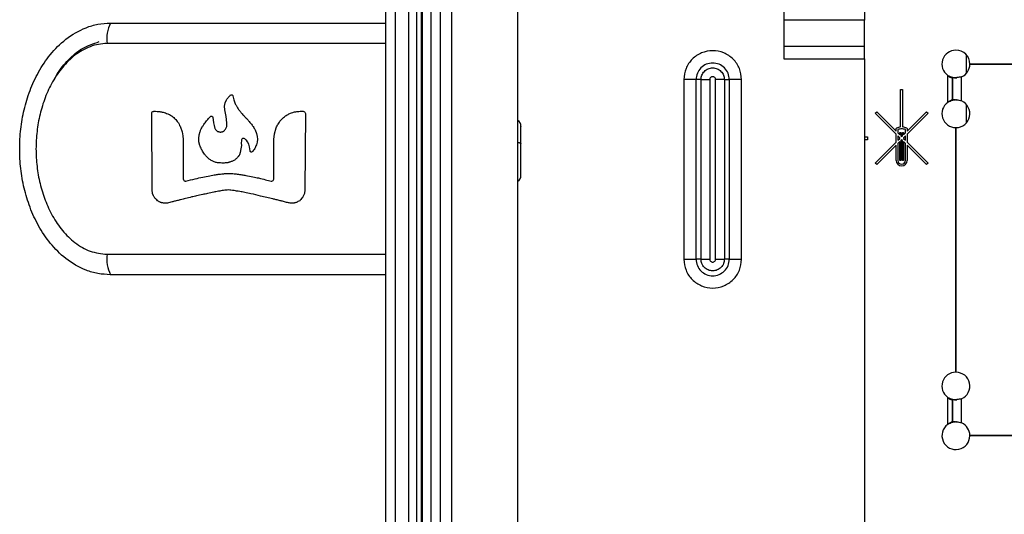
# Model space of a CAD drawing. Units: inches. Extents: x 5.9 to 95.4, y 6.8 to 57.3.
# Drawn here: x 70.5 to 76.8, y 17.5 to 20.7 of the extents above; entities that cross this region are included whole.
import ezdxf

# ---------------------------------------------------------------- set-up
doc = ezdxf.new("R2010")
doc.units = ezdxf.units.IN
doc.header["$MEASUREMENT"] = 0

msp = doc.modelspace()

# ---------------------------------------------------------------- linework, layer by layer
at = {"color": 7, "linetype": 'Continuous', "lineweight": 25}
for p, q in [((75.3935, 22.1622), (75.3935, 20.4173)), ((72.8639, 7.1722), (72.8639, 21.1872)), ((72.9239, 21.1872), (72.9239, 7.1722)), ((73.0099, 7.1722), (73.0099, 21.1872)), ((73.0608, 7.215), (73.0608, 21.1126)), ((73.0903, 7.215), (73.0903, 21.1126)), ((73.0943, 21.0536), (73.0943, 8.3469)), ((73.1494, 21.0536), (73.1494, 8.3725)), ((73.2085, 21.0536), (73.2085, 7.3036)), ((73.2823, 7.3036), (73.2823, 21.0536)), ((73.7006, 21.0833), (73.7006, 7.3429)), ((75.9053, 20.72), (75.9053, 20.6644)), ((75.9053, 20.6644), (75.3935, 20.6644)), ((75.9053, 20.4953), (75.9053, 20.6644)), ((71.1139, 20.6452), (72.8639, 20.6452)), ((72.8639, 20.5152), (71.0928, 20.5152)), ((75.9053, 20.4953), (75.3935, 20.4953)), ((75.9053, 20.4173), (75.9053, 20.4953)), ((75.3935, 20.4173), (75.9053, 20.4173)), ((75.9053, 20.4173), (75.9053, 15.4445)), ((76.5746, 20.3847), (78.3363, 20.3847)), ((78.3363, 20.3839), (76.5746, 20.3839)), ((76.5844, 20.3847), (76.5844, 20.3839)), ((76.6238, 20.3847), (76.6238, 20.3839)), ((74.7573, 20.2858), (74.7573, 19.1441)), ((74.8352, 19.1441), (74.8352, 20.2858)), ((74.8665, 20.2858), (74.8352, 20.2858)), ((74.8665, 19.1441), (74.8665, 20.2858)), ((74.9222, 20.2858), (74.9222, 19.1441)), ((74.9593, 19.1441), (74.9593, 20.2858)), ((75.015, 20.2858), (75.0462, 20.2858)), ((75.015, 20.2858), (75.015, 19.1441)), ((75.0462, 20.2858), (75.0462, 19.1441)), ((75.1242, 19.1441), (75.1242, 20.2858)), ((76.4341, 20.1411), (76.4341, 20.3125)), ((76.4619, 20.2958), (76.4619, 20.1578)), ((76.4667, 20.1575), (76.4667, 20.2961)), ((76.5224, 20.1501), (76.5224, 20.3035)), ((76.1348, 20.2226), (76.1475, 20.2226)), ((76.1348, 19.9845), (76.1348, 20.2226)), ((76.1475, 20.2226), (76.1475, 19.9845)), ((71.843, 20.1383), (71.8514, 20.1564)), ((71.8778, 20.1883), (71.8805, 20.1897)), ((71.8805, 20.1897), (71.8861, 20.1897)), ((71.8861, 20.1897), (71.8875, 20.1883)), ((71.8875, 20.1883), (71.8902, 20.1869)), ((71.8902, 20.1869), (71.8916, 20.1841)), ((71.8916, 20.1841), (71.8916, 20.1827)), ((71.8916, 20.1827), (71.8972, 20.1577)), ((71.8972, 20.1577), (71.9069, 20.1327)), ((71.3791, 20.08), (71.3833, 20.0827)), ((71.3833, 20.0827), (71.3875, 20.0841)), ((71.3875, 20.0841), (71.3903, 20.0855)), ((71.8389, 20.1161), (71.843, 20.1383)), ((71.8403, 20.0939), (71.8389, 20.1161)), ((71.85, 20.0522), (71.8403, 20.0939)), ((72.3389, 20.0855), (72.343, 20.0841)), ((72.343, 20.0841), (72.3472, 20.0814)), ((71.3764, 20.0702), (71.3778, 20.0758)), ((71.3791, 19.5855), (71.3764, 20.0702)), ((71.3778, 20.0758), (71.3791, 20.08)), ((71.75, 20.0522), (71.7528, 20.0536)), ((71.7528, 20.0536), (71.7583, 20.0536)), ((71.7583, 20.0536), (71.7597, 20.0522)), ((71.7597, 20.0522), (71.7625, 20.0508)), ((71.7625, 20.0508), (71.7625, 20.0494)), ((71.7625, 20.0494), (71.7639, 20.0466)), ((71.7639, 20.0466), (71.768, 20.0105)), ((71.8541, 20.0119), (71.85, 20.0522)), ((71.95, 20.0688), (71.9555, 20.0619)), ((72.3472, 20.0814), (72.35, 20.0786)), ((72.35, 20.0786), (72.3514, 20.0744)), ((72.3528, 20.0702), (72.35, 19.5855)), ((72.3514, 20.0744), (72.3528, 20.0702)), ((73.7016, 20.026), (73.7006, 20.0265)), ((73.7016, 19.8874), (73.7016, 20.026)), ((75.973, 20.072), (75.9828, 20.0818)), ((76.1057, 19.9393), (75.973, 20.072)), ((75.9828, 20.0818), (76.1057, 19.9589)), ((76.1766, 19.9589), (76.2995, 20.0818)), ((76.3094, 20.072), (76.1766, 19.9393)), ((76.2995, 20.0818), (76.3094, 20.072)), ((71.5597, 19.9827), (71.5694, 19.9536)), ((71.768, 20.0105), (71.7722, 19.9938)), ((71.7722, 19.9938), (71.7778, 19.9758)), ((71.8458, 19.9716), (71.8528, 19.9869)), ((71.8528, 19.9869), (71.8541, 19.9994)), ((71.8541, 19.9994), (71.8541, 20.0119)), ((72.0333, 19.9661), (72.043, 19.9425)), ((72.1569, 19.9411), (72.1667, 19.9786)), ((76.1057, 19.9747), (76.1087, 19.9764)), ((76.1057, 19.9589), (76.1057, 19.9747)), ((76.1175, 19.9677), (76.1175, 19.9471)), ((76.1648, 19.9471), (76.1648, 19.9677)), ((76.1736, 19.9764), (76.1766, 19.9747)), ((76.1766, 19.9747), (76.1766, 19.9589)), ((76.4856, 19.9807), (76.4856, 18.4256)), ((76.4864, 19.9709), (76.4856, 19.9709)), ((76.4864, 18.4256), (76.4864, 19.9807)), ((71.5694, 19.9536), (71.5736, 19.9286)), ((71.5736, 19.9286), (71.5764, 19.905)), ((71.5764, 19.905), (71.5764, 19.655)), ((71.675, 19.9119), (71.6778, 19.9341)), ((71.6764, 19.8897), (71.675, 19.9119)), ((71.6778, 19.9341), (71.6833, 19.9549)), ((71.9458, 19.898), (71.9444, 19.8827)), ((71.9472, 19.9022), (71.9458, 19.898)), ((71.9486, 19.9064), (71.9472, 19.9022)), ((71.9514, 19.9091), (71.9486, 19.9064)), ((71.9541, 19.9105), (71.9514, 19.9091)), ((71.9555, 19.9105), (71.9541, 19.9105)), ((71.9597, 19.9119), (71.9555, 19.9105)), ((71.9639, 19.9105), (71.9597, 19.9119)), ((71.968, 19.9091), (71.9639, 19.9105)), ((71.9847, 19.8911), (71.9778, 19.9008)), ((72.043, 19.9425), (72.0472, 19.9244)), ((72.0472, 19.9244), (72.0486, 19.9063)), ((72.0486, 19.9063), (72.0472, 19.8883)), ((72.1514, 19.655), (72.1528, 19.905)), ((72.1528, 19.905), (72.1569, 19.9411)), ((75.9053, 19.9217), (75.925, 19.9217)), ((75.925, 19.902), (75.9053, 19.902)), ((75.925, 19.9217), (75.925, 19.902)), ((76.1057, 19.888), (76.1057, 19.9393)), ((76.1175, 19.9471), (76.1295, 19.9351)), ((76.1295, 19.9155), (76.1175, 19.9274)), ((76.1175, 19.9274), (76.1175, 19.8999)), ((76.1175, 19.8999), (76.1295, 19.9118)), ((76.1295, 19.9496), (76.1354, 19.9496)), ((76.1295, 19.9351), (76.1295, 19.9496)), ((76.1295, 19.9118), (76.1295, 19.9155)), ((76.1354, 19.9496), (76.1354, 19.9292)), ((76.1354, 19.9292), (76.1412, 19.9235)), ((76.1412, 19.9038), (76.1354, 19.8981)), ((76.1354, 19.8981), (76.1354, 19.7724)), ((76.1412, 19.9235), (76.1469, 19.9292)), ((76.1469, 19.8981), (76.1412, 19.9038)), ((76.1469, 19.9292), (76.1469, 19.9496)), ((76.1469, 19.9496), (76.1528, 19.9496)), ((76.1469, 19.7724), (76.1469, 19.8981)), ((76.1528, 19.9496), (76.1528, 19.9351)), ((76.1528, 19.9351), (76.1648, 19.9471)), ((76.1648, 19.9274), (76.1528, 19.9155)), ((76.1528, 19.9155), (76.1528, 19.9118)), ((76.1528, 19.9118), (76.1648, 19.8999)), ((76.1648, 19.8999), (76.1648, 19.9274)), ((76.1766, 19.9393), (76.1766, 19.888)), ((71.6819, 19.8675), (71.6764, 19.8897)), ((71.943, 19.8452), (71.9389, 19.8216)), ((71.9458, 19.8675), (71.943, 19.8452)), ((71.9444, 19.8827), (71.9458, 19.8675)), ((71.993, 19.8744), (71.9847, 19.8911)), ((71.9986, 19.8577), (71.993, 19.8744)), ((72.0014, 19.8327), (71.9986, 19.8577)), ((72.0014, 19.8313), (72.0014, 19.8327)), ((72.0472, 19.8883), (72.0417, 19.8702)), ((73.7016, 19.6402), (73.7016, 19.8874)), ((75.973, 19.7553), (76.1057, 19.888)), ((76.1057, 19.8684), (75.9828, 19.7455)), ((76.1057, 19.7721), (76.1057, 19.8684)), ((76.1295, 19.8922), (76.1176, 19.8802)), ((76.1176, 19.8802), (76.1176, 19.7721)), ((76.1295, 19.7724), (76.1295, 19.8922)), ((76.1528, 19.8922), (76.1528, 19.7724)), ((76.1648, 19.8802), (76.1528, 19.8922)), ((76.1648, 19.7721), (76.1648, 19.8802)), ((76.1766, 19.888), (76.3094, 19.7553)), ((76.1766, 19.8684), (76.1766, 19.7721)), ((76.2995, 19.7455), (76.1766, 19.8684)), ((71.9389, 19.8216), (71.9333, 19.8077)), ((72.0028, 19.8286), (72.0014, 19.8313)), ((72.0041, 19.8272), (72.0028, 19.8286)), ((72.0055, 19.8258), (72.0041, 19.8272)), ((72.0083, 19.8244), (72.0055, 19.8258)), ((72.0111, 19.8244), (72.0083, 19.8244)), ((72.0139, 19.8258), (72.0111, 19.8244)), ((72.0153, 19.8272), (72.0139, 19.8258)), ((76.1354, 19.7724), (76.1295, 19.7724)), ((76.1528, 19.7724), (76.1469, 19.7724)), ((76.4864, 19.8173), (76.4856, 19.8173)), ((75.9828, 19.7455), (75.973, 19.7553)), ((76.3094, 19.7553), (76.2995, 19.7455)), ((71.5764, 19.655), (71.5778, 19.6494)), ((71.5778, 19.6494), (71.5805, 19.6466)), ((71.5805, 19.6466), (71.5833, 19.6425)), ((72.1472, 19.6439), (72.15, 19.648)), ((72.15, 19.648), (72.1514, 19.6536)), ((72.1514, 19.6536), (72.1514, 19.655)), ((71.3819, 19.5619), (71.3791, 19.5855)), ((71.5889, 19.6411), (71.593, 19.6411)), ((72.1347, 19.6411), (72.1403, 19.6411)), ((72.1403, 19.6411), (72.143, 19.6425)), ((72.143, 19.6425), (72.1472, 19.6439)), ((72.35, 19.5855), (72.3472, 19.5619)), ((73.7016, 19.6402), (73.7006, 19.6396)), ((71.3875, 19.5466), (71.3819, 19.5619)), ((72.3472, 19.5619), (72.3416, 19.548)), ((71.0928, 19.1752), (72.8639, 19.1752)), ((75.0462, 19.1441), (75.015, 19.1441)), ((72.8639, 19.0452), (71.1139, 19.0452)), ((76.4341, 18.0938), (76.4341, 18.2652)), ((76.4619, 18.2485), (76.4619, 18.1106)), ((76.4667, 18.1102), (76.4667, 18.2489)), ((76.5224, 18.1028), (76.5224, 18.2563)), ((79.7439, 18.0225), (76.5746, 18.0225)), ((79.7439, 18.0217), (76.5746, 18.0217))]:
    msp.add_line(p, q, dxfattribs=at)
at = {"color": 8, "linetype": 'Continuous', "lineweight": 25}
for p, q in [((76.5529, 20.3262), (76.5529, 20.4423)), ((76.7608, 20.3847), (76.7608, 20.3839)), ((76.5529, 20.0113), (76.5529, 20.1273)), ((76.4856, 19.8212), (76.4864, 19.8212)), ((76.4864, 18.6126), (76.4856, 18.6126))]:
    msp.add_line(p, q, dxfattribs=at)
at = {"color": 7, "linetype": 'Continuous', "lineweight": 25, "flags": 128}
for points in [[(73.7016, 19.8874), (73.7061, 19.8865), (73.7101, 19.8855), (73.7137, 19.8844), (73.7167, 19.8831), (73.7191, 19.8818), (73.7208, 19.8803), (73.7219, 19.8788), (73.7222, 19.8773)], [(74.8665, 19.1441), (74.849, 19.1441), (74.8352, 19.1441)]]:
    msp.add_lwpolyline(points, dxfattribs=at)
at = {"color": 7, "linetype": 'Continuous', "lineweight": 25}
for centre, radius, start, end in [((71.3096, 20.5469), 0.219, 153.31679, 188.30892), ((76.486, 20.3843), 0.0886, 90, 234.12862), ((76.486, 20.3843), 0.0886, 0.25465, 90), ((76.486, 20.3843), 0.0886, 294.25269, 359.74535), ((76.486, 20.0693), 0.0886, 270.25465, 65.74731), ((76.486, 20.0693), 0.0886, 125.87138, 269.74535), ((73.6809, 19.9902), 0.0413, 0, 60), ((76.1406, 19.92), 0.0648, 95.11519, 119.48011), ((76.1412, 19.9187), 0.0544, 90, 115.70063), ((76.1412, 19.9187), 0.0544, 64.26647, 90), ((76.1417, 19.92), 0.0648, 60.4783, 84.87704), ((76.141, 19.7723), 0.0353, 180.27013, 270.20353), ((76.141, 19.7722), 0.0235, 180.38153, 270.33062), ((76.1413, 19.7723), 0.0353, 269.79647, 359.72987), ((76.1413, 19.7722), 0.0235, 269.66938, 359.61847), ((73.6809, 19.676), 0.0413, 300, 0), ((71.3096, 19.1436), 0.219, 171.69108, 206.68321), ((76.486, 18.337), 0.0886, 90.25465, 234.12862), ((76.486, 18.337), 0.0886, 294.25269, 89.74535), ((76.486, 18.0221), 0.0886, 125.87138, 359.74535), ((76.486, 18.0221), 0.0886, 0.25465, 65.74731)]:
    msp.add_arc(centre, radius, start, end, dxfattribs=at)
for points, knots in [([(71.1139, 19.0452), (71.0873, 19.0467), (71.0346, 19.0497), (70.9361, 19.0793), (70.8294, 19.1414), (70.7297, 19.2417), (70.6551, 19.3536), (70.6007, 19.4724), (70.5637, 19.5948), (70.5421, 19.7195), (70.535, 19.8451), (70.5421, 19.9707), (70.5636, 20.0953), (70.6005, 20.2176), (70.6547, 20.3363), (70.7294, 20.4484), (70.829, 20.5487), (70.9356, 20.611), (71.0342, 20.6407), (71.0871, 20.6437), (71.1139, 20.6452)], [0, 0, 0, 0, 0.0367706, 0.0728205, 0.14132, 0.2053429, 0.2668247, 0.3261605, 0.3848326, 0.4424483, 0.4998247, 0.5575642, 0.6150763, 0.6733688, 0.7330812, 0.7943899, 0.8585277, 0.9268875, 0.9630292, 1, 1, 1, 1]), ([(71.0928, 20.5152), (71.0745, 20.5142), (71.0375, 20.5122), (70.9844, 20.4964), (70.934, 20.4726), (70.8882, 20.4418), (70.846, 20.4051), (70.7961, 20.3505), (70.7438, 20.2731), (70.697, 20.1721), (70.6644, 20.0658), (70.6452, 19.9562), (70.6388, 19.8451), (70.6452, 19.734), (70.6645, 19.6243), (70.6971, 19.518), (70.7364, 19.4335), (70.7754, 19.3706), (70.809, 19.3258), (70.8463, 19.2852), (70.8884, 19.2484), (70.9343, 19.2179), (71.001, 19.1852), (71.056, 19.1792), (71.0928, 19.1752)], [0, 0, 0, 0, 0.031158, 0.063031, 0.093738, 0.125823, 0.156493, 0.188465, 0.250952, 0.313551, 0.375753, 0.437742, 0.500285, 0.562426, 0.624533, 0.687136, 0.749332, 0.781203, 0.812046, 0.843955, 0.874575, 0.906715, 0.937482, 1, 1, 1, 1]), ([(75.1242, 20.2858), (75.1214, 20.3098), (75.1159, 20.3578), (75.0735, 20.4189), (75.0128, 20.4598), (74.9406, 20.4741), (74.8685, 20.4597), (74.8079, 20.4188), (74.7655, 20.3578), (74.76, 20.3098), (74.7573, 20.2858)], [0, 0, 0, 0, 0.12486, 0.249949, 0.375085, 0.500219, 0.625315, 0.750209, 0.875105, 1, 1, 1, 1]), ([(75.0462, 20.2858), (75.0447, 20.2997), (75.0415, 20.3273), (75.0171, 20.3624), (74.9822, 20.3858), (74.9407, 20.3941), (74.8992, 20.3858), (74.8644, 20.3624), (74.84, 20.3273), (74.8368, 20.2997), (74.8352, 20.2858)], [0, 0, 0, 0, 0.12508, 0.24999, 0.374907, 0.5, 0.625093, 0.75001, 0.87492, 1, 1, 1, 1]), ([(74.8665, 20.2858), (74.8676, 20.2956), (74.8698, 20.315), (74.887, 20.3397), (74.9115, 20.3562), (74.9407, 20.362), (74.9699, 20.3562), (74.9945, 20.3397), (75.0116, 20.315), (75.0139, 20.2956), (75.015, 20.2858)], [0, 0, 0, 0, 0.125062, 0.249972, 0.374902, 0.5, 0.625097, 0.750028, 0.874938, 1, 1, 1, 1]), ([(74.9593, 20.2858), (74.959, 20.2883), (74.9585, 20.2931), (74.9542, 20.2993), (74.948, 20.3034), (74.9407, 20.3049), (74.9334, 20.3034), (74.9273, 20.2993), (74.923, 20.2931), (74.9225, 20.2883), (74.9222, 20.2858)], [0, 0, 0, 0, 0.125038, 0.250013, 0.375043, 0.500024, 0.624922, 0.749956, 0.874767, 1, 1, 1, 1]), ([(76.4341, 20.3125), (76.4358, 20.3107), (76.4399, 20.3063), (76.4492, 20.3012), (76.4568, 20.2965), (76.4611, 20.2959), (76.4619, 20.2958)], [0, 0, 0, 0, 0.20408, 0.499924, 0.900824, 1, 1, 1, 1]), ([(76.4341, 20.3125), (76.439, 20.3101), (76.4486, 20.3055), (76.4637, 20.3013), (76.4777, 20.2973), (76.4858, 20.2963), (76.4898, 20.2958)], [0, 0, 0, 0, 0.250493, 0.499287, 0.749592, 1, 1, 1, 1]), ([(76.4619, 20.2958), (76.4628, 20.2958), (76.4644, 20.2959), (76.466, 20.296), (76.4667, 20.2961)], [0, 0, 0, 0, 0.560239, 1, 1, 1, 1]), ([(76.5224, 20.3035), (76.5122, 20.3015), (76.4971, 20.2986), (76.4786, 20.2968), (76.4708, 20.2963), (76.4667, 20.2961)], [0, 0, 0, 0, 0.4987, 0.738566, 1, 1, 1, 1]), ([(71.8514, 20.1564), (71.8534, 20.1592), (71.8571, 20.1643), (71.8608, 20.1694), (71.8625, 20.1716)], [0, 0, 0, 0, 0.559992, 1, 1, 1, 1]), ([(71.8625, 20.1716), (71.8653, 20.1747), (71.8704, 20.1803), (71.8755, 20.1859), (71.8778, 20.1883)], [0, 0, 0, 0, 0.559991, 1, 1, 1, 1]), ([(76.4898, 20.1578), (76.4858, 20.1573), (76.4777, 20.1562), (76.4637, 20.1523), (76.4487, 20.1481), (76.439, 20.1434), (76.4341, 20.1411)], [0, 0, 0, 0, 0.250559, 0.4994895, 0.7497075, 1, 1, 1, 1]), ([(76.4341, 20.1411), (76.4358, 20.1429), (76.4399, 20.1472), (76.4476, 20.1516), (76.4543, 20.1552), (76.4589, 20.1574), (76.4611, 20.1577), (76.4619, 20.1578)], [0, 0, 0, 0, 0.203708, 0.499047, 0.749643, 0.900987, 1, 1, 1, 1]), ([(76.4619, 20.1578), (76.4628, 20.1578), (76.4644, 20.1577), (76.466, 20.1575), (76.4667, 20.1575)], [0, 0, 0, 0, 0.560239, 1, 1, 1, 1]), ([(76.5224, 20.1501), (76.5122, 20.152), (76.4971, 20.155), (76.4786, 20.1568), (76.4708, 20.1572), (76.4667, 20.1575)], [0, 0, 0, 0, 0.4987, 0.738584, 1, 1, 1, 1]), ([(71.3903, 20.0855), (71.3973, 20.085), (71.4098, 20.0841), (71.4223, 20.0831), (71.4278, 20.0827)], [0, 0, 0, 0, 0.56, 1, 1, 1, 1]), ([(71.4278, 20.0827), (71.4345, 20.0812), (71.4465, 20.0784), (71.4586, 20.0756), (71.4639, 20.0744)], [0, 0, 0, 0, 0.559997, 1, 1, 1, 1]), ([(71.9069, 20.1327), (71.9103, 20.1265), (71.9163, 20.1154), (71.9223, 20.1043), (71.925, 20.0994)], [0, 0, 0, 0, 0.559986, 1, 1, 1, 1]), ([(71.925, 20.0994), (71.9296, 20.0937), (71.938, 20.0835), (71.9463, 20.0733), (71.95, 20.0688)], [0, 0, 0, 0, 0.559986, 1, 1, 1, 1]), ([(72.2833, 20.08), (72.2885, 20.0807), (72.2978, 20.0821), (72.307, 20.0835), (72.3111, 20.0841)], [0, 0, 0, 0, 0.56, 1, 1, 1, 1]), ([(72.3111, 20.0841), (72.3163, 20.0844), (72.3255, 20.0848), (72.3348, 20.0853), (72.3389, 20.0855)], [0, 0, 0, 0, 0.56, 1, 1, 1, 1]), ([(71.4639, 20.0744), (71.4685, 20.0723), (71.4769, 20.0686), (71.4852, 20.0649), (71.4889, 20.0633)], [0, 0, 0, 0, 0.559994, 1, 1, 1, 1]), ([(71.4889, 20.0633), (71.493, 20.0607), (71.5004, 20.0561), (71.5078, 20.0514), (71.5111, 20.0494)], [0, 0, 0, 0, 0.559991, 1, 1, 1, 1]), ([(71.5111, 20.0494), (71.5145, 20.046), (71.5205, 20.04), (71.5265, 20.034), (71.5291, 20.0314)], [0, 0, 0, 0, 0.559987, 1, 1, 1, 1]), ([(71.5291, 20.0314), (71.5323, 20.0275), (71.5378, 20.0205), (71.5434, 20.0136), (71.5458, 20.0105)], [0, 0, 0, 0, 0.559986, 1, 1, 1, 1]), ([(71.7153, 20.0119), (71.7184, 20.0158), (71.7239, 20.0227), (71.7295, 20.0297), (71.7319, 20.0327)], [0, 0, 0, 0, 0.559988, 1, 1, 1, 1]), ([(71.7319, 20.0327), (71.7353, 20.0364), (71.7413, 20.0428), (71.7473, 20.0493), (71.75, 20.0522)], [0, 0, 0, 0, 0.559989, 1, 1, 1, 1]), ([(71.9555, 20.0619), (71.9605, 20.057), (71.9693, 20.0482), (71.978, 20.0394), (71.9819, 20.0355)], [0, 0, 0, 0, 0.559988, 1, 1, 1, 1]), ([(71.9819, 20.0355), (71.9863, 20.0303), (71.9942, 20.0211), (72.0021, 20.0118), (72.0055, 20.0077)], [0, 0, 0, 0, 0.559988, 1, 1, 1, 1]), ([(72.1791, 20.0036), (72.182, 20.0077), (72.1871, 20.0151), (72.1922, 20.0225), (72.1944, 20.0258)], [0, 0, 0, 0, 0.559993, 1, 1, 1, 1]), ([(72.1944, 20.0258), (72.1981, 20.0294), (72.2045, 20.0359), (72.211, 20.0424), (72.2139, 20.0452)], [0, 0, 0, 0, 0.559993, 1, 1, 1, 1]), ([(72.2139, 20.0452), (72.218, 20.0484), (72.2254, 20.0539), (72.2328, 20.0595), (72.2361, 20.0619)], [0, 0, 0, 0, 0.559995, 1, 1, 1, 1]), ([(72.2361, 20.0619), (72.2402, 20.0637), (72.2476, 20.067), (72.2551, 20.0702), (72.2583, 20.0716)], [0, 0, 0, 0, 0.559998, 1, 1, 1, 1]), ([(72.2583, 20.0716), (72.263, 20.0732), (72.2713, 20.076), (72.2796, 20.0787), (72.2833, 20.08)], [0, 0, 0, 0, 0.559998, 1, 1, 1, 1]), ([(71.5458, 20.0105), (71.5484, 20.0053), (71.553, 19.9961), (71.5577, 19.9868), (71.5597, 19.9827)], [0, 0, 0, 0, 0.559985, 1, 1, 1, 1]), ([(71.6833, 19.9549), (71.6859, 19.9607), (71.6905, 19.9708), (71.6952, 19.981), (71.6972, 19.9855)], [0, 0, 0, 0, 0.559986, 1, 1, 1, 1]), ([(71.6972, 19.9855), (71.7006, 19.9905), (71.7066, 19.9992), (71.7126, 20.008), (71.7153, 20.0119)], [0, 0, 0, 0, 0.559985, 1, 1, 1, 1]), ([(71.7778, 19.9758), (71.7793, 19.9737), (71.7821, 19.97), (71.7849, 19.9663), (71.7861, 19.9647)], [0, 0, 0, 0, 0.559994, 1, 1, 1, 1]), ([(71.7861, 19.9647), (71.7876, 19.9631), (71.7904, 19.9604), (71.7932, 19.9576), (71.7944, 19.9563)], [0, 0, 0, 0, 0.559995, 1, 1, 1, 1]), ([(71.825, 19.9536), (71.8268, 19.9546), (71.83, 19.9565), (71.8333, 19.9583), (71.8347, 19.9591)], [0, 0, 0, 0, 0.559997, 1, 1, 1, 1]), ([(71.8347, 19.9591), (71.8368, 19.9615), (71.8405, 19.9656), (71.8442, 19.9698), (71.8458, 19.9716)], [0, 0, 0, 0, 0.5599934, 1, 1, 1, 1]), ([(72.0055, 20.0077), (72.0084, 20.0039), (72.0135, 19.9969), (72.0186, 19.99), (72.0208, 19.9869)], [0, 0, 0, 0, 0.559991, 1, 1, 1, 1]), ([(72.0208, 19.9869), (72.0231, 19.983), (72.0273, 19.9761), (72.0315, 19.9691), (72.0333, 19.9661)], [0, 0, 0, 0, 0.559992, 1, 1, 1, 1]), ([(72.1667, 19.9786), (72.169, 19.9832), (72.1731, 19.9916), (72.1773, 19.9999), (72.1791, 20.0036)], [0, 0, 0, 0, 0.5599929, 1, 1, 1, 1]), ([(73.7222, 19.8773), (73.7222, 19.8957), (73.7222, 19.9341), (73.7222, 19.9735), (73.7222, 19.9921), (73.7222, 19.9887), (73.7222, 19.9881)], [0, 0, 0, 0, 0.293552, 0.61129, 0.929028, 1, 1, 1, 1]), ([(71.7944, 19.9563), (71.7955, 19.9561), (71.7973, 19.9556), (71.7992, 19.9551), (71.8, 19.9549)], [0, 0, 0, 0, 0.56, 1, 1, 1, 1]), ([(71.8, 19.9549), (71.8021, 19.9544), (71.8058, 19.9535), (71.8095, 19.9526), (71.8111, 19.9522)], [0, 0, 0, 0, 0.559999, 1, 1, 1, 1]), ([(71.8111, 19.9522), (71.8137, 19.9524), (71.8183, 19.9529), (71.8229, 19.9534), (71.825, 19.9536)], [0, 0, 0, 0, 0.5599999, 1, 1, 1, 1]), ([(71.9778, 19.9008), (71.9759, 19.9023), (71.9727, 19.9051), (71.9695, 19.9079), (71.968, 19.9091)], [0, 0, 0, 0, 0.560004, 1, 1, 1, 1]), ([(71.693, 19.8425), (71.691, 19.8471), (71.6873, 19.8555), (71.6836, 19.8638), (71.6819, 19.8675)], [0, 0, 0, 0, 0.560011, 1, 1, 1, 1]), ([(71.7069, 19.8175), (71.7043, 19.8221), (71.6997, 19.8305), (71.6951, 19.8388), (71.693, 19.8425)], [0, 0, 0, 0, 0.560013, 1, 1, 1, 1]), ([(72.0305, 19.848), (72.0277, 19.8441), (72.0226, 19.8372), (72.0175, 19.8302), (72.0153, 19.8272)], [0, 0, 0, 0, 0.560009, 1, 1, 1, 1]), ([(72.0417, 19.8702), (72.0396, 19.8661), (72.0359, 19.8587), (72.0322, 19.8513), (72.0305, 19.848)], [0, 0, 0, 0, 0.560008, 1, 1, 1, 1]), ([(73.7222, 19.676), (73.7222, 19.6767), (73.7222, 19.6778), (73.7222, 19.6892), (73.7222, 19.7049), (73.7222, 19.7219), (73.7222, 19.7383), (73.7222, 19.7579), (73.7222, 19.788), (73.7222, 19.8299), (73.7222, 19.8605), (73.7222, 19.8773)], [0, 0, 0, 0, 0.127604, 0.234984, 0.351933, 0.444735, 0.493383, 0.573316, 0.684465, 0.826733, 1, 1, 1, 1]), ([(71.7264, 19.7938), (71.7227, 19.7983), (71.7163, 19.8061), (71.7098, 19.814), (71.7069, 19.8175)], [0, 0, 0, 0, 0.560014, 1, 1, 1, 1]), ([(71.7416, 19.78), (71.7388, 19.7825), (71.7337, 19.7872), (71.7286, 19.7918), (71.7264, 19.7938)], [0, 0, 0, 0, 0.560008, 1, 1, 1, 1]), ([(71.7597, 19.7688), (71.7563, 19.7709), (71.7503, 19.7746), (71.7443, 19.7783), (71.7416, 19.78)], [0, 0, 0, 0, 0.5600057, 1, 1, 1, 1]), ([(71.9028, 19.7744), (71.8996, 19.7729), (71.8941, 19.7701), (71.8885, 19.7673), (71.8861, 19.7661)], [0, 0, 0, 0, 0.560003, 1, 1, 1, 1]), ([(71.9153, 19.7841), (71.9129, 19.7823), (71.9088, 19.7791), (71.9046, 19.7758), (71.9028, 19.7744)], [0, 0, 0, 0, 0.560005, 1, 1, 1, 1]), ([(71.925, 19.7952), (71.9232, 19.7932), (71.9199, 19.7895), (71.9167, 19.7858), (71.9153, 19.7841)], [0, 0, 0, 0, 0.5600054, 1, 1, 1, 1]), ([(71.9333, 19.8077), (71.9318, 19.8054), (71.929, 19.8012), (71.9262, 19.7971), (71.925, 19.7952)], [0, 0, 0, 0, 0.560006, 1, 1, 1, 1]), ([(71.7791, 19.7605), (71.7755, 19.7621), (71.769, 19.7648), (71.7625, 19.7676), (71.7597, 19.7688)], [0, 0, 0, 0, 0.560003, 1, 1, 1, 1]), ([(71.8, 19.7564), (71.7961, 19.7571), (71.7891, 19.7585), (71.7822, 19.7599), (71.7791, 19.7605)], [0, 0, 0, 0, 0.560001, 1, 1, 1, 1]), ([(71.8305, 19.755), (71.8248, 19.7552), (71.8146, 19.7557), (71.8045, 19.7562), (71.8, 19.7564)], [0, 0, 0, 0, 0.56, 1, 1, 1, 1]), ([(71.8611, 19.7577), (71.8554, 19.7572), (71.8452, 19.7563), (71.835, 19.7554), (71.8305, 19.755)], [0, 0, 0, 0, 0.56, 1, 1, 1, 1]), ([(71.8694, 19.7605), (71.8679, 19.76), (71.8651, 19.7591), (71.8623, 19.7581), (71.8611, 19.7577)], [0, 0, 0, 0, 0.5600009, 1, 1, 1, 1]), ([(71.8861, 19.7661), (71.883, 19.765), (71.8774, 19.7632), (71.8719, 19.7613), (71.8694, 19.7605)], [0, 0, 0, 0, 0.560002, 1, 1, 1, 1]), ([(71.593, 19.6411), (71.613, 19.6457), (71.6486, 19.6541), (71.6843, 19.6624), (71.7, 19.6661)], [0, 0, 0, 0, 0.559993, 1, 1, 1, 1]), ([(71.7, 19.6661), (71.7153, 19.6689), (71.7426, 19.674), (71.7699, 19.6791), (71.7819, 19.6813)], [0, 0, 0, 0, 0.559997, 1, 1, 1, 1]), ([(71.7819, 19.6813), (71.7894, 19.6824), (71.8029, 19.6842), (71.8163, 19.6861), (71.8222, 19.6869)], [0, 0, 0, 0, 0.559999, 1, 1, 1, 1]), ([(71.8222, 19.6869), (71.83, 19.6874), (71.8439, 19.6883), (71.8578, 19.6893), (71.8639, 19.6897)], [0, 0, 0, 0, 0.56, 1, 1, 1, 1]), ([(71.8639, 19.6897), (71.869, 19.6894), (71.8783, 19.689), (71.8876, 19.6885), (71.8916, 19.6883)], [0, 0, 0, 0, 0.56, 1, 1, 1, 1]), ([(71.8916, 19.6883), (71.8968, 19.6878), (71.9061, 19.6869), (71.9153, 19.6859), (71.9194, 19.6855)], [0, 0, 0, 0, 0.56, 1, 1, 1, 1]), ([(71.9194, 19.6855), (71.9295, 19.684), (71.9476, 19.6812), (71.9656, 19.6784), (71.9736, 19.6772)], [0, 0, 0, 0, 0.559999, 1, 1, 1, 1]), ([(71.9736, 19.6772), (71.9889, 19.6741), (72.0162, 19.6685), (72.0435, 19.663), (72.0555, 19.6605)], [0, 0, 0, 0, 0.559997, 1, 1, 1, 1]), ([(72.0555, 19.6605), (72.0703, 19.6569), (72.0967, 19.6504), (72.1231, 19.6439), (72.1347, 19.6411)], [0, 0, 0, 0, 0.559996, 1, 1, 1, 1]), ([(71.5833, 19.6425), (71.5843, 19.6422), (71.5862, 19.6417), (71.5881, 19.6413), (71.5889, 19.6411)], [0, 0, 0, 0, 0.56, 1, 1, 1, 1]), ([(71.8639, 19.5841), (71.8582, 19.5836), (71.848, 19.5827), (71.8378, 19.5818), (71.8333, 19.5813)], [0, 0, 0, 0, 0.56, 1, 1, 1, 1]), ([(71.9, 19.58), (71.8932, 19.5807), (71.8812, 19.5821), (71.8692, 19.5835), (71.8639, 19.5841)], [0, 0, 0, 0, 0.5600005, 1, 1, 1, 1]), ([(71.3958, 19.5327), (71.3942, 19.5353), (71.3915, 19.54), (71.3887, 19.5446), (71.3875, 19.5466)], [0, 0, 0, 0, 0.5600094, 1, 1, 1, 1]), ([(71.4125, 19.5161), (71.4094, 19.5192), (71.4038, 19.5247), (71.3982, 19.5303), (71.3958, 19.5327)], [0, 0, 0, 0, 0.560013, 1, 1, 1, 1]), ([(71.5597, 19.5216), (71.5532, 19.5201), (71.5416, 19.5173), (71.5301, 19.5145), (71.525, 19.5133)], [0, 0, 0, 0, 0.560003, 1, 1, 1, 1]), ([(71.6305, 19.5397), (71.6173, 19.5363), (71.5937, 19.5303), (71.5701, 19.5243), (71.5597, 19.5216)], [0, 0, 0, 0, 0.560006, 1, 1, 1, 1]), ([(71.7, 19.555), (71.687, 19.5521), (71.6639, 19.547), (71.6407, 19.5419), (71.6305, 19.5397)], [0, 0, 0, 0, 0.560004, 1, 1, 1, 1]), ([(71.7708, 19.5702), (71.7576, 19.5674), (71.734, 19.5623), (71.7104, 19.5572), (71.7, 19.555)], [0, 0, 0, 0, 0.5600037, 1, 1, 1, 1]), ([(71.8014, 19.5758), (71.7957, 19.5748), (71.7855, 19.5729), (71.7753, 19.5711), (71.7708, 19.5702)], [0, 0, 0, 0, 0.560001, 1, 1, 1, 1]), ([(71.8333, 19.5813), (71.8273, 19.5803), (71.8167, 19.5785), (71.806, 19.5766), (71.8014, 19.5758)], [0, 0, 0, 0, 0.560001, 1, 1, 1, 1]), ([(71.9361, 19.5744), (71.9293, 19.5755), (71.9173, 19.5773), (71.9053, 19.5791), (71.9, 19.58)], [0, 0, 0, 0, 0.5600008, 1, 1, 1, 1]), ([(72.0069, 19.5605), (71.9937, 19.5631), (71.9701, 19.5678), (71.9465, 19.5724), (71.9361, 19.5744)], [0, 0, 0, 0, 0.560002, 1, 1, 1, 1]), ([(72.1458, 19.5272), (72.1199, 19.5334), (72.0736, 19.5445), (72.0273, 19.5556), (72.0069, 19.5605)], [0, 0, 0, 0, 0.560006, 1, 1, 1, 1]), ([(72.193, 19.5161), (72.1842, 19.5181), (72.1685, 19.5219), (72.1527, 19.5256), (72.1458, 19.5272)], [0, 0, 0, 0, 0.560002, 1, 1, 1, 1]), ([(72.3333, 19.5341), (72.3302, 19.5308), (72.3246, 19.5247), (72.3191, 19.5187), (72.3166, 19.5161)], [0, 0, 0, 0, 0.560005, 1, 1, 1, 1]), ([(72.3416, 19.548), (72.3401, 19.5454), (72.3373, 19.5408), (72.3345, 19.5362), (72.3333, 19.5341)], [0, 0, 0, 0, 0.560003, 1, 1, 1, 1]), ([(71.4236, 19.5091), (71.4215, 19.5104), (71.4178, 19.5127), (71.4141, 19.515), (71.4125, 19.5161)], [0, 0, 0, 0, 0.560005, 1, 1, 1, 1]), ([(71.4361, 19.5036), (71.4338, 19.5046), (71.4296, 19.5065), (71.4254, 19.5083), (71.4236, 19.5091)], [0, 0, 0, 0, 0.560003, 1, 1, 1, 1]), ([(71.4514, 19.5008), (71.4485, 19.5013), (71.4434, 19.5022), (71.4383, 19.5032), (71.4361, 19.5036)], [0, 0, 0, 0, 0.560001, 1, 1, 1, 1]), ([(71.4666, 19.4994), (71.4638, 19.4997), (71.4587, 19.5001), (71.4536, 19.5006), (71.4514, 19.5008)], [0, 0, 0, 0, 0.5600002, 1, 1, 1, 1]), ([(71.4903, 19.5036), (71.4858, 19.5028), (71.478, 19.5014), (71.4701, 19.5), (71.4666, 19.4994)], [0, 0, 0, 0, 0.560001, 1, 1, 1, 1]), ([(71.525, 19.5133), (71.5185, 19.5115), (71.5069, 19.5082), (71.4953, 19.505), (71.4903, 19.5036)], [0, 0, 0, 0, 0.560004, 1, 1, 1, 1]), ([(72.2389, 19.5036), (72.2303, 19.5059), (72.215, 19.5101), (72.1998, 19.5142), (72.193, 19.5161)], [0, 0, 0, 0, 0.560002, 1, 1, 1, 1]), ([(72.2639, 19.4994), (72.2592, 19.5002), (72.2509, 19.5016), (72.2425, 19.503), (72.2389, 19.5036)], [0, 0, 0, 0, 0.56, 1, 1, 1, 1]), ([(72.2805, 19.5008), (72.2774, 19.5005), (72.2719, 19.5001), (72.2663, 19.4996), (72.2639, 19.4994)], [0, 0, 0, 0, 0.56, 1, 1, 1, 1]), ([(72.2958, 19.505), (72.293, 19.5042), (72.2879, 19.5028), (72.2828, 19.5014), (72.2805, 19.5008)], [0, 0, 0, 0, 0.560001, 1, 1, 1, 1]), ([(72.3166, 19.5161), (72.3127, 19.514), (72.3058, 19.5103), (72.2989, 19.5066), (72.2958, 19.505)], [0, 0, 0, 0, 0.560003, 1, 1, 1, 1]), ([(74.7573, 19.1441), (74.76, 19.1201), (74.7656, 19.0721), (74.808, 19.011), (74.8686, 18.9702), (74.9407, 18.9559), (75.0128, 18.9702), (75.0735, 19.011), (75.1159, 19.0721), (75.1214, 19.1201), (75.1242, 19.1441)], [0, 0, 0, 0, 0.125028, 0.250027, 0.374991, 0.500012, 0.625015, 0.749999, 0.874973, 1, 1, 1, 1]), ([(74.8352, 19.1441), (74.8368, 19.1303), (74.84, 19.1027), (74.8644, 19.0676), (74.8992, 19.0441), (74.9407, 19.0358), (74.9822, 19.0441), (75.0171, 19.0676), (75.0415, 19.1027), (75.0447, 19.1303), (75.0462, 19.1441)], [0, 0, 0, 0, 0.12508, 0.24999, 0.374907, 0.5, 0.625093, 0.75001, 0.87492, 1, 1, 1, 1]), ([(75.015, 19.1441), (75.0139, 19.1344), (75.0116, 19.115), (74.9945, 19.0903), (74.9699, 19.0737), (74.9407, 19.0679), (74.9115, 19.0737), (74.887, 19.0903), (74.8698, 19.115), (74.8676, 19.1344), (74.8665, 19.1441)], [0, 0, 0, 0, 0.125062, 0.249972, 0.374902, 0.5, 0.625097, 0.750028, 0.874938, 1, 1, 1, 1]), ([(74.9222, 19.1441), (74.9225, 19.1417), (74.923, 19.1368), (74.9273, 19.1306), (74.9334, 19.1265), (74.9407, 19.1251), (74.948, 19.1265), (74.9542, 19.1306), (74.9585, 19.1368), (74.959, 19.1417), (74.9593, 19.1441)], [0, 0, 0, 0, 0.125004, 0.249969, 0.374936, 0.49987, 0.624751, 0.749805, 0.874709, 1, 1, 1, 1]), ([(73.0904, 18.4922), (73.0904, 18.4919), (73.0904, 18.4891), (73.0904, 18.4868), (73.0921, 18.4837), (73.0932, 18.4823), (73.0939, 18.4816), (73.0943, 18.4813)], [0, 0, 0, 0, 0.06573, 0.610884, 0.798177, 0.900091, 1, 1, 1, 1]), ([(76.4341, 18.2652), (76.439, 18.2629), (76.4486, 18.2582), (76.4637, 18.2541), (76.4777, 18.2501), (76.4858, 18.249), (76.4898, 18.2485)], [0, 0, 0, 0, 0.250493, 0.499287, 0.749592, 1, 1, 1, 1]), ([(76.4341, 18.2652), (76.4358, 18.2635), (76.4399, 18.2591), (76.4492, 18.254), (76.4568, 18.2493), (76.4611, 18.2486), (76.4619, 18.2485)], [0, 0, 0, 0, 0.20408, 0.499924, 0.900824, 1, 1, 1, 1]), ([(76.4619, 18.2485), (76.4628, 18.2486), (76.4644, 18.2486), (76.466, 18.2488), (76.4667, 18.2489)], [0, 0, 0, 0, 0.560239, 1, 1, 1, 1]), ([(76.5224, 18.2563), (76.5122, 18.2543), (76.4971, 18.2514), (76.4786, 18.2496), (76.4708, 18.2491), (76.4667, 18.2489)], [0, 0, 0, 0, 0.4987, 0.738566, 1, 1, 1, 1]), ([(76.4341, 18.0938), (76.4358, 18.0956), (76.4399, 18.1), (76.4476, 18.1044), (76.4543, 18.108), (76.4589, 18.1102), (76.4611, 18.1104), (76.4619, 18.1106)], [0, 0, 0, 0, 0.203708, 0.4990461, 0.7496428, 0.9009864, 1, 1, 1, 1]), ([(76.4898, 18.1106), (76.4858, 18.11), (76.4777, 18.109), (76.4637, 18.105), (76.4487, 18.1009), (76.439, 18.0962), (76.4341, 18.0938)], [0, 0, 0, 0, 0.250559, 0.49949, 0.749708, 1, 1, 1, 1]), ([(76.4619, 18.1106), (76.4628, 18.1105), (76.4644, 18.1104), (76.466, 18.1103), (76.4667, 18.1102)], [0, 0, 0, 0, 0.560239, 1, 1, 1, 1]), ([(76.5224, 18.1028), (76.5122, 18.1048), (76.4971, 18.1077), (76.4786, 18.1095), (76.4708, 18.11), (76.4667, 18.1102)], [0, 0, 0, 0, 0.4987, 0.738584, 1, 1, 1, 1])]:
    msp.add_open_spline(points, degree=3, knots=knots, dxfattribs=at)
at = {"color": 8, "linetype": 'Continuous', "lineweight": 25}
for points, knots in [([(70.7606, 20.2924), (70.7657, 20.3023), (70.7882, 20.3463), (70.8451, 20.4138), (70.933, 20.4902), (71.0061, 20.5149), (71.0426, 20.5272)], [0, 0, 0, 0, 0.088085, 0.392475, 0.696156, 1, 1, 1, 1]), ([(73.0943, 18.5107), (73.094, 18.5108), (73.0926, 18.5115), (73.0909, 18.5137), (73.0905, 18.5157), (73.0903, 18.5168)], [0, 0, 0, 0, 0.092522, 0.546261, 1, 1, 1, 1]), ([(73.0943, 18.4861), (73.094, 18.4863), (73.0926, 18.487), (73.0909, 18.4891), (73.0905, 18.4912), (73.0903, 18.4922)], [0, 0, 0, 0, 0.092522, 0.546261, 1, 1, 1, 1])]:
    msp.add_open_spline(points, degree=3, knots=knots, dxfattribs=at)
at = {"color": 7, "linetype": 'Continuous', "lineweight": 25}
for points in [[(74.8352, 20.2858), (74.8298, 20.2858), (74.8191, 20.2858), (74.7997, 20.2858), (74.7789, 20.2858), (74.7645, 20.2858), (74.7573, 20.2858)], [(74.8665, 20.2858), (74.8703, 20.2858), (74.878, 20.2858), (74.8919, 20.2858), (74.9067, 20.2858), (74.917, 20.2858), (74.9222, 20.2858)], [(75.015, 20.2858), (75.0111, 20.2858), (75.0034, 20.2858), (74.9896, 20.2858), (74.9748, 20.2858), (74.9645, 20.2858), (74.9593, 20.2858)], [(75.1242, 20.2858), (75.117, 20.2858), (75.1025, 20.2858), (75.0818, 20.2858), (75.0624, 20.2858), (75.0516, 20.2858), (75.0462, 20.2858)], [(74.7573, 19.1441), (74.7645, 19.1441), (74.7789, 19.1441), (74.7997, 19.1441), (74.8191, 19.1441), (74.8298, 19.1441), (74.8352, 19.1441)], [(74.8665, 19.1441), (74.8703, 19.1441), (74.878, 19.1441), (74.8919, 19.1441), (74.9067, 19.1441), (74.917, 19.1441), (74.9222, 19.1441)], [(74.9593, 19.1441), (74.9645, 19.1441), (74.9748, 19.1441), (74.9896, 19.1441), (75.0034, 19.1441), (75.0111, 19.1441), (75.015, 19.1441)], [(75.0462, 19.1441), (75.0516, 19.1441), (75.0624, 19.1441), (75.0818, 19.1441), (75.1025, 19.1441), (75.117, 19.1441), (75.1242, 19.1441)]]:
    msp.add_open_spline(points, degree=3, dxfattribs=at)

doc.saveas('drawing.dxf')
